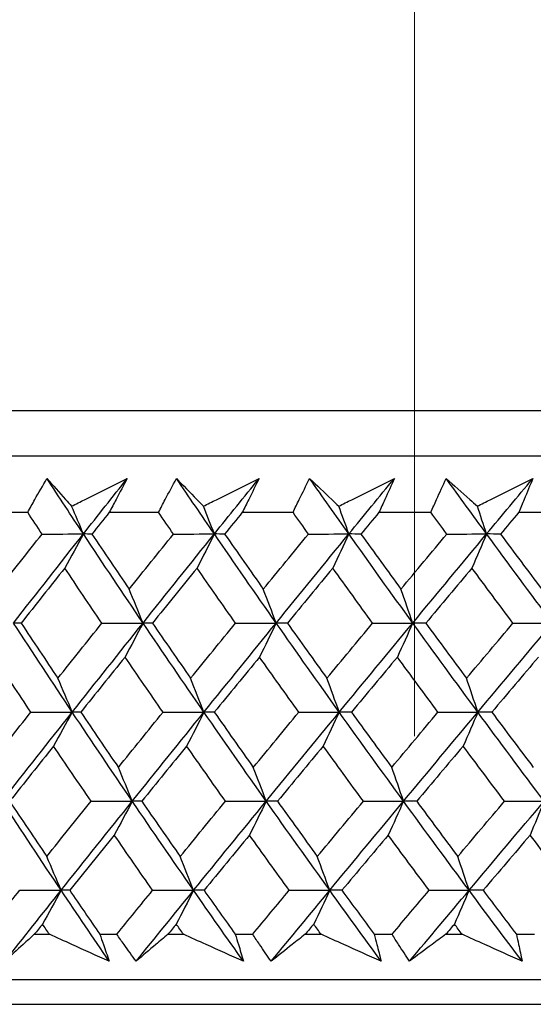
# Model space of a CAD drawing. Units: millimetres. Extents: x 28 to 1011, y 28 to 707.
# Drawn here: x 796 to 800, y 237 to 245 of the extents above; entities that cross this region are included whole.
import ezdxf

# ---------------------------------------------------------------- set-up
doc = ezdxf.new("R2010")
doc.units = ezdxf.units.MM
doc.header["$LTSCALE"] = 3.5
doc.layers.add('Dimension (ISO)', color=7, linetype='Continuous', lineweight=18, true_color=0x00003f)
doc.layers.add('Visible (ISO)', color=7, linetype='Continuous', lineweight=25, true_color=0x00003f)
doc.styles.add('Samuel Heath (ISO)', font='tahoma.ttf')
doc.dimstyles.new('Samuel Heath (ISO)', dxfattribs={"dimscale": 3.5, "dimtxt": 3, "dimasz": 2.5, "dimexe": 1, "dimexo": 1.5, "dimgap": 0.762, "dimtad": 0, "dimtih": 1, "dimtoh": 1, "dimrnd": 1e-08, "dimzin": 0, "dimdsep": 46, "dimtxsty": 'Samuel Heath (ISO)', "dimcen": 0.09, "dimdle": 10, "dimclrd": 256, "dimclre": 256, "dimclrt": 256, "dimazin": 0, "dimtfac": 1, "dimtmove": 0, "dimatfit": 3, "dimfxl": 0, "dimtolj": 1, "dimtzin": 0, "dimlwd": 15, "dimlwe": 15, "dimarcsym": 0})

# ---------------------------------------------------------------- blocks, each defined once
blk = doc.blocks.new('*D11')
at = {"layer": 'Defpoints', "color": 0, "transparency": 16777216}
for p in [(824.3361, 339.4792), (799.3361, 233.5627), (824.3361, 233.5627)]:
    blk.add_point(p, dxfattribs=at)
at = {"layer": 'Dimension (ISO)', "color": 176, "lineweight": 15, "true_color": 0x000080, "transparency": 16777216}
for p, q in [((799.3361, 238.8127), (799.3361, 342.9792)), ((824.3361, 238.8127), (824.3361, 342.9792)), ((790.5861, 339.4792), (781.8361, 339.4792)), ((799.3361, 339.4792), (824.3361, 339.4792)), ((833.0861, 339.4792), (857.6657, 339.4792))]:
    blk.add_line(p, q, dxfattribs=at)
at = {"layer": 'Dimension (ISO)', "color": 176, "true_color": 0x000080, "transparency": 16777216}
for points in [[(790.5861, 340.9375), (790.5861, 338.0209), (799.3361, 339.4792)], [(833.0861, 340.9375), (833.0861, 338.0209), (824.3361, 339.4792)]]:
    blk.add_solid(points, dxfattribs=at)
at = {"layer": 'Dimension (ISO)', "color": 176, "lineweight": 18, "true_color": 0x000080, "transparency": 16777216, "insert": (883.5235, 353.5151), "char_height": 10.5, "attachment_point": 2, "style": 'Samuel Heath (ISO)'}
blk.add_mtext('\\A1;{\\fAIGDT|b0|i0;\\ln}\\fTahoma|b0|i0;\\S40.00^ 31.00;', dxfattribs=at)

msp = doc.modelspace()

# ---------------------------------------------------------------- linework, layer by layer
at = {"layer": 'Visible (ISO)'}
for p, q in [((784.1001, 241.4241), (839.5722, 241.4241)), ((784.4615, 241.0627), (839.2108, 241.0627)), ((795.8505, 240.6084), (796.2348, 240.6084)), ((796.8883, 240.6084), (797.2841, 240.6084)), ((797.9562, 240.6084), (798.3627, 240.6084)), ((799.0521, 240.6084), (799.4684, 240.6084)), ((800.1736, 240.6084), (800.5991, 240.6084)), ((796.2876, 237.2241), (796.4092, 237.2241)), ((796.8133, 237.2241), (796.9494, 237.2241)), ((797.3593, 237.2241), (797.4843, 237.2241)), ((797.8996, 237.2241), (798.0394, 237.2241)), ((798.4601, 237.2241), (798.5883, 237.2241)), ((799.0139, 237.2241), (799.1572, 237.2241)), ((799.5878, 237.2241), (799.7189, 237.2241)), ((800.1541, 237.2241), (800.3005, 237.2241)), ((783.9887, 236.8627), (839.6836, 236.8627)), ((786.5861, 236.6627), (837.0861, 236.6627))]:
    msp.add_line(p, q, dxfattribs=at)
for points, knots in [([(796.2348, 240.6084), (796.2537, 240.6423), (796.2727, 240.6762), (796.3238, 240.767), (796.3561, 240.8237), (796.3888, 240.8805)], [0.00959506, 0.00959506, 0.00959506, 0.00959506, 0.02399435, 0.02399435, 0.0480835, 0.0480835, 0.0480835, 0.0480835]), ([(796.3888, 240.8805), (796.4385, 240.8242), (796.4886, 240.7678), (796.5552, 240.6936), (796.5712, 240.6758), (796.5873, 240.658)], [0, 0, 0, 0, 0.0379233, 0.0379233, 0.04988248, 0.04988248, 0.04988248, 0.04988248]), ([(796.5873, 240.658), (796.6219, 240.6753), (796.6565, 240.6925), (796.805, 240.7668), (796.919, 240.8237), (797.0331, 240.8805)], [0.02645677, 0.02645677, 0.02645677, 0.02645677, 0.03806819, 0.03806819, 0.07633926, 0.07633926, 0.07633926, 0.07633926]), ([(797.0331, 240.8805), (797.0038, 240.8243), (796.9741, 240.768), (796.9256, 240.6773), (796.907, 240.6428), (796.8883, 240.6084)], [0, 0, 0, 0, 0.02386542, 0.02386542, 0.03848842, 0.03848842, 0.03848842, 0.03848842]), ([(797.2841, 240.6084), (797.3017, 240.6423), (797.3194, 240.6762), (797.3671, 240.767), (797.3973, 240.8237), (797.4279, 240.8805)], [0.00959506, 0.00959506, 0.00959506, 0.00959506, 0.02399435, 0.02399435, 0.0480835, 0.0480835, 0.0480835, 0.0480835]), ([(797.4279, 240.8805), (797.4821, 240.8242), (797.5367, 240.7678), (797.6092, 240.6936), (797.6266, 240.6758), (797.6441, 240.658)], [0, 0, 0, 0, 0.0379233, 0.0379233, 0.04988248, 0.04988248, 0.04988248, 0.04988248]), ([(797.6441, 240.658), (797.6787, 240.6753), (797.7134, 240.6925), (797.8622, 240.7668), (797.9763, 240.8237), (798.0905, 240.8805)], [0.02645677, 0.02645677, 0.02645677, 0.02645677, 0.03806819, 0.03806819, 0.07633926, 0.07633926, 0.07633926, 0.07633926]), ([(798.0905, 240.8805), (798.0634, 240.8243), (798.0358, 240.768), (797.9908, 240.6773), (797.9736, 240.6428), (797.9562, 240.6084)], [0, 0, 0, 0, 0.02386542, 0.02386542, 0.03848842, 0.03848842, 0.03848842, 0.03848842]), ([(798.3627, 240.6084), (798.379, 240.6423), (798.3953, 240.6762), (798.4395, 240.767), (798.4675, 240.8237), (798.496, 240.8805)], [0.00959506, 0.00959506, 0.00959506, 0.00959506, 0.02399435, 0.02399435, 0.0480835, 0.0480835, 0.0480835, 0.0480835]), ([(798.496, 240.8805), (798.5545, 240.8242), (798.6136, 240.7678), (798.6918, 240.6936), (798.7106, 240.6758), (798.7295, 240.658)], [0, 0, 0, 0, 0.0379233, 0.0379233, 0.04988248, 0.04988248, 0.04988248, 0.04988248]), ([(798.7295, 240.658), (798.7641, 240.6753), (798.7987, 240.6925), (798.9474, 240.7668), (799.0615, 240.8237), (799.1756, 240.8805)], [0.02645677, 0.02645677, 0.02645677, 0.02645677, 0.03806819, 0.03806819, 0.07633926, 0.07633926, 0.07633926, 0.07633926]), ([(799.1756, 240.8805), (799.1507, 240.8243), (799.1254, 240.768), (799.084, 240.6773), (799.0681, 240.6428), (799.0521, 240.6084)], [0, 0, 0, 0, 0.02386542, 0.02386542, 0.03848842, 0.03848842, 0.03848842, 0.03848842]), ([(799.4684, 240.6084), (799.4833, 240.6423), (799.4984, 240.6762), (799.5389, 240.767), (799.5647, 240.8237), (799.5909, 240.8805)], [0.00959506, 0.00959506, 0.00959506, 0.00959506, 0.02399435, 0.02399435, 0.0480835, 0.0480835, 0.0480835, 0.0480835]), ([(799.5909, 240.8805), (799.6538, 240.8242), (799.7171, 240.7678), (799.8009, 240.6936), (799.8211, 240.6758), (799.8413, 240.658)], [0, 0, 0, 0, 0.0379233, 0.0379233, 0.04988248, 0.04988248, 0.04988248, 0.04988248]), ([(799.8413, 240.658), (799.8758, 240.6753), (799.9103, 240.6925), (800.0587, 240.7668), (800.1725, 240.8237), (800.2862, 240.8805)], [0.02645677, 0.02645677, 0.02645677, 0.02645677, 0.03806819, 0.03806819, 0.07633926, 0.07633926, 0.07633926, 0.07633926]), ([(800.2862, 240.8805), (800.2636, 240.8243), (800.2405, 240.768), (800.2028, 240.6773), (800.1883, 240.6428), (800.1736, 240.6084)], [0, 0, 0, 0, 0.02386542, 0.02386542, 0.03848842, 0.03848842, 0.03848842, 0.03848842]), ([(796.2876, 237.2241), (796.2578, 237.1971), (796.2281, 237.17), (796.1491, 237.0978), (796.1, 237.0527), (796.0512, 237.0076)], [0.01318985, 0.01318985, 0.01318985, 0.01318985, 0.03294866, 0.03294866, 0.06599838, 0.06599838, 0.06599838, 0.06599838]), ([(796.8882, 237.0076), (796.7887, 237.0524), (796.6894, 237.0973), (796.5297, 237.1695), (796.4694, 237.1968), (796.4092, 237.2241)], [0, 0, 0, 0, 0.03285715, 0.03285715, 0.05280852, 0.05280852, 0.05280852, 0.05280852]), ([(796.8133, 237.2241), (796.8229, 237.1971), (796.8324, 237.1701), (796.8576, 237.0979), (796.873, 237.0527), (796.8882, 237.0076)], [0.00775492, 0.00775492, 0.00775492, 0.00775492, 0.019351, 0.019351, 0.03874678, 0.03874678, 0.03874678, 0.03874678]), ([(797.1042, 237.0076), (797.0717, 237.0525), (797.0394, 237.0973), (796.988, 237.1695), (796.9687, 237.1968), (796.9494, 237.2241)], [0, 0, 0, 0, 0.01928227, 0.01928227, 0.03099186, 0.03099186, 0.03099186, 0.03099186]), ([(797.3593, 237.2241), (797.3272, 237.1971), (797.2951, 237.17), (797.2099, 237.0978), (797.1569, 237.0527), (797.1042, 237.0076)], [0.01318985, 0.01318985, 0.01318985, 0.01318985, 0.03294866, 0.03294866, 0.06599838, 0.06599838, 0.06599838, 0.06599838]), ([(797.9651, 237.0076), (797.8653, 237.0524), (797.7655, 237.0973), (797.6053, 237.1695), (797.5448, 237.1968), (797.4843, 237.2241)], [0, 0, 0, 0, 0.03285715, 0.03285715, 0.05280852, 0.05280852, 0.05280852, 0.05280852]), ([(797.8996, 237.2241), (797.908, 237.1971), (797.9164, 237.1701), (797.9384, 237.0979), (797.9519, 237.0527), (797.9651, 237.0076)], [0.00775492, 0.00775492, 0.00775492, 0.00775492, 0.019351, 0.019351, 0.03874678, 0.03874678, 0.03874678, 0.03874678]), ([(798.1869, 237.0076), (798.1559, 237.0525), (798.1251, 237.0973), (798.0761, 237.1695), (798.0577, 237.1968), (798.0394, 237.2241)], [0, 0, 0, 0, 0.01928227, 0.01928227, 0.03099186, 0.03099186, 0.03099186, 0.03099186]), ([(798.4601, 237.2241), (798.4257, 237.1971), (798.3914, 237.17), (798.3002, 237.0978), (798.2434, 237.0527), (798.1869, 237.0076)], [0.01318985, 0.01318985, 0.01318985, 0.01318985, 0.03294866, 0.03294866, 0.06599838, 0.06599838, 0.06599838, 0.06599838]), ([(799.0699, 237.0076), (798.9699, 237.0524), (798.87, 237.0973), (798.7095, 237.1695), (798.6489, 237.1968), (798.5883, 237.2241)], [0, 0, 0, 0, 0.03285715, 0.03285715, 0.05280852, 0.05280852, 0.05280852, 0.05280852]), ([(799.0139, 237.2241), (799.0212, 237.1971), (799.0284, 237.1701), (799.0472, 237.0979), (799.0587, 237.0527), (799.0699, 237.0076)], [0.00775492, 0.00775492, 0.00775492, 0.00775492, 0.019351, 0.019351, 0.03874678, 0.03874678, 0.03874678, 0.03874678]), ([(799.2971, 237.0076), (799.2677, 237.0525), (799.2385, 237.0973), (799.192, 237.1695), (799.1745, 237.1968), (799.1572, 237.2241)], [0, 0, 0, 0, 0.01928227, 0.01928227, 0.03099186, 0.03099186, 0.03099186, 0.03099186]), ([(799.5878, 237.2241), (799.5512, 237.1971), (799.5148, 237.17), (799.4177, 237.0978), (799.3573, 237.0527), (799.2971, 237.0076)], [0.01318985, 0.01318985, 0.01318985, 0.01318985, 0.03294866, 0.03294866, 0.06599838, 0.06599838, 0.06599838, 0.06599838]), ([(800.2004, 237.0076), (800.1005, 237.0524), (800.0007, 237.0973), (799.8402, 237.1695), (799.7796, 237.1968), (799.7189, 237.2241)], [0, 0, 0, 0, 0.03285715, 0.03285715, 0.05280852, 0.05280852, 0.05280852, 0.05280852]), ([(800.1541, 237.2241), (800.1602, 237.1971), (800.1662, 237.1701), (800.1818, 237.0979), (800.1912, 237.0527), (800.2004, 237.0076)], [0.00775492, 0.00775492, 0.00775492, 0.00775492, 0.019351, 0.019351, 0.03874678, 0.03874678, 0.03874678, 0.03874678])]:
    msp.add_open_spline(points, degree=3, knots=knots, dxfattribs=at)
for points in [[(796.6816, 240.4351), (796.5833, 240.5835), (796.4857, 240.732), (796.3888, 240.8805)], [(796.6816, 240.4351), (796.7985, 240.5835), (796.9157, 240.732), (797.0331, 240.8805)], [(797.7319, 240.4351), (797.6299, 240.5835), (797.5285, 240.732), (797.4279, 240.8805)], [(797.7319, 240.4351), (797.8512, 240.5835), (797.9707, 240.732), (798.0905, 240.8805)], [(798.8106, 240.4351), (798.7051, 240.5835), (798.6002, 240.732), (798.496, 240.8805)], [(798.8106, 240.4351), (798.932, 240.5835), (799.0537, 240.732), (799.1756, 240.8805)], [(799.9155, 240.4351), (799.8067, 240.5835), (799.6985, 240.732), (799.5909, 240.8805)], [(799.9155, 240.4351), (800.0389, 240.5835), (800.1625, 240.732), (800.2862, 240.8805)], [(796.6816, 240.4351), (796.6504, 240.5097), (796.619, 240.584), (796.5873, 240.658)], [(797.7319, 240.4351), (797.7028, 240.5097), (797.6736, 240.584), (797.6441, 240.658)], [(798.8106, 240.4351), (798.7837, 240.5097), (798.7567, 240.584), (798.7295, 240.658)], [(799.9155, 240.4351), (799.8909, 240.5097), (799.8662, 240.584), (799.8413, 240.658)], [(796.3503, 240.434), (796.3117, 240.4921), (796.2732, 240.5502), (796.2348, 240.6084)], [(796.8883, 240.6084), (796.8419, 240.5502), (796.7955, 240.4921), (796.7492, 240.434)], [(797.404, 240.434), (797.3639, 240.4921), (797.324, 240.5502), (797.2841, 240.6084)], [(797.9562, 240.6084), (797.9089, 240.5502), (797.8615, 240.4921), (797.8143, 240.434)], [(798.4868, 240.434), (798.4453, 240.4921), (798.404, 240.5502), (798.3627, 240.6084)], [(799.0521, 240.6084), (799.0039, 240.5502), (798.9557, 240.4921), (798.9076, 240.434)], [(799.5965, 240.434), (799.5537, 240.4921), (799.511, 240.5502), (799.4684, 240.6084)], [(800.1736, 240.6084), (800.1247, 240.5502), (800.0758, 240.4921), (800.027, 240.434)], [(796.0023, 239.9923), (796.1179, 240.1395), (796.2339, 240.2867), (796.3503, 240.434)], [(796.1216, 239.7206), (796.3075, 239.9587), (796.4942, 240.1969), (796.6816, 240.4351)], [(796.3503, 240.434), (796.4607, 240.4344), (796.5712, 240.4347), (796.6816, 240.4351)], [(796.6816, 240.4351), (796.6321, 240.3433), (796.5823, 240.252), (796.5321, 240.1614)], [(796.7492, 240.434), (796.7267, 240.4344), (796.7041, 240.4347), (796.6816, 240.4351)], [(797.1599, 239.7206), (796.9987, 239.9587), (796.8393, 240.1969), (796.6816, 240.4351)], [(796.7492, 240.434), (796.8483, 240.2867), (796.9481, 240.1395), (797.0485, 239.9923)], [(797.0485, 239.9923), (797.1667, 240.1395), (797.2852, 240.2867), (797.404, 240.434)], [(797.1599, 239.7206), (797.3499, 239.9587), (797.5406, 240.1969), (797.7319, 240.4351)], [(797.404, 240.434), (797.5133, 240.4344), (797.6226, 240.4347), (797.7319, 240.4351)], [(797.7319, 240.4351), (797.6858, 240.3433), (797.6394, 240.252), (797.5927, 240.1614)], [(797.8143, 240.434), (797.7868, 240.4344), (797.7594, 240.4347), (797.7319, 240.4351)], [(798.2278, 239.7206), (798.0608, 239.9587), (797.8955, 240.1969), (797.7319, 240.4351)], [(797.8143, 240.434), (797.9171, 240.2867), (798.0205, 240.1395), (798.1245, 239.9923)], [(798.1245, 239.9923), (798.245, 240.1395), (798.3657, 240.2867), (798.4868, 240.434)], [(798.2278, 239.7206), (798.4215, 239.9587), (798.6157, 240.1969), (798.8106, 240.4351)], [(798.4868, 240.434), (798.5947, 240.4344), (798.7026, 240.4347), (798.8106, 240.4351)], [(798.8106, 240.4351), (798.768, 240.3433), (798.7252, 240.252), (798.682, 240.1614)], [(798.9076, 240.434), (798.8753, 240.4344), (798.8429, 240.4347), (798.8106, 240.4351)], [(799.3231, 239.7206), (799.1506, 239.9587), (798.9798, 240.1969), (798.8106, 240.4351)], [(798.9076, 240.434), (799.0139, 240.2867), (799.1207, 240.1395), (799.2281, 239.9923)], [(799.2281, 239.9923), (799.3506, 240.1395), (799.4734, 240.2867), (799.5965, 240.434)], [(799.3231, 239.7206), (799.5201, 239.9587), (799.7175, 240.1969), (799.9155, 240.4351)], [(799.5965, 240.434), (799.7028, 240.4344), (799.8091, 240.4347), (799.9155, 240.4351)], [(799.9155, 240.4351), (799.8765, 240.3433), (799.8373, 240.252), (799.7979, 240.1614)], [(800.027, 240.434), (799.9898, 240.4344), (799.9526, 240.4347), (799.9155, 240.4351)], [(800.4436, 239.7206), (800.266, 239.9587), (800.09, 240.1969), (799.9155, 240.4351)], [(800.027, 240.434), (800.1365, 240.2867), (800.2465, 240.1395), (800.3571, 239.9923)], [(796.5321, 240.1614), (796.415, 240.0141), (796.2983, 239.8669), (796.182, 239.7198)], [(796.83, 239.7198), (796.73, 239.8669), (796.6307, 240.0141), (796.5321, 240.1614)], [(797.5927, 240.1614), (797.4732, 240.0141), (797.3541, 239.8669), (797.2352, 239.7198)], [(797.9016, 239.7198), (797.7981, 239.8669), (797.6951, 240.0141), (797.5927, 240.1614)], [(798.682, 240.1614), (798.5604, 240.0141), (798.4389, 239.8669), (798.3178, 239.7198)], [(799.0013, 239.7198), (798.8943, 239.8669), (798.7879, 240.0141), (798.682, 240.1614)], [(799.7979, 240.1614), (799.6742, 240.0141), (799.5508, 239.8669), (799.4277, 239.7198)], [(800.1269, 239.7198), (800.0167, 239.8669), (799.907, 240.0141), (799.7979, 240.1614)], [(797.1599, 239.7206), (797.1231, 239.8117), (797.086, 239.9022), (797.0485, 239.9923)], [(798.2278, 239.7206), (798.1937, 239.8117), (798.1592, 239.9022), (798.1245, 239.9923)], [(799.3231, 239.7206), (799.2917, 239.8117), (799.26, 239.9022), (799.2281, 239.9923)], [(796.182, 239.7198), (796.1618, 239.72), (796.1417, 239.7203), (796.1216, 239.7206)], [(796.5922, 239.0061), (796.4336, 239.2443), (796.2767, 239.4824), (796.1216, 239.7206)], [(796.182, 239.7198), (796.2796, 239.5723), (796.3779, 239.4249), (796.4768, 239.2776)], [(796.4768, 239.2776), (796.5942, 239.4249), (796.7119, 239.5723), (796.83, 239.7198)], [(796.5922, 239.0061), (796.7807, 239.2443), (796.97, 239.4824), (797.1599, 239.7206)], [(796.83, 239.7198), (796.9399, 239.72), (797.0499, 239.7203), (797.1599, 239.7206)], [(797.1599, 239.7206), (797.1121, 239.629), (797.064, 239.538), (797.0156, 239.4476)], [(797.2352, 239.7198), (797.2101, 239.72), (797.185, 239.7203), (797.1599, 239.7206)], [(797.6487, 239.0061), (797.4841, 239.2443), (797.3211, 239.4824), (797.1599, 239.7206)], [(797.2352, 239.7198), (797.3366, 239.5723), (797.4386, 239.4249), (797.5413, 239.2776)], [(797.5413, 239.2776), (797.6611, 239.4249), (797.7812, 239.5723), (797.9016, 239.7198)], [(797.6487, 239.0061), (797.8411, 239.2443), (798.0341, 239.4824), (798.2278, 239.7206)], [(797.9016, 239.7198), (798.0103, 239.72), (798.1191, 239.7203), (798.2278, 239.7206)], [(798.2278, 239.7206), (798.1835, 239.629), (798.1389, 239.538), (798.094, 239.4476)], [(798.3178, 239.7198), (798.2878, 239.72), (798.2578, 239.7203), (798.2278, 239.7206)], [(798.7337, 239.0061), (798.5634, 239.2443), (798.3948, 239.4824), (798.2278, 239.7206)], [(798.3178, 239.7198), (798.4228, 239.5723), (798.5284, 239.4249), (798.6345, 239.2776)], [(798.6345, 239.2776), (798.7565, 239.4249), (798.8788, 239.5723), (799.0013, 239.7198)], [(798.7337, 239.0061), (798.9296, 239.2443), (799.1261, 239.4824), (799.3231, 239.7206)], [(799.0013, 239.7198), (799.1086, 239.72), (799.2158, 239.7203), (799.3231, 239.7206)], [(799.3231, 239.7206), (799.2823, 239.629), (799.2413, 239.538), (799.2, 239.4476)], [(799.4277, 239.7198), (799.3928, 239.72), (799.3579, 239.7203), (799.3231, 239.7206)], [(799.8452, 239.0061), (799.6696, 239.2443), (799.4955, 239.4824), (799.3231, 239.7206)], [(799.4277, 239.7198), (799.536, 239.5723), (799.6449, 239.4249), (799.7544, 239.2776)], [(799.7544, 239.2776), (799.8783, 239.4249), (800.0025, 239.5723), (800.1269, 239.7198)], [(799.8452, 239.0061), (800.0442, 239.2443), (800.2437, 239.4824), (800.4436, 239.7206)], [(800.1269, 239.7198), (800.2325, 239.72), (800.338, 239.7203), (800.4436, 239.7206)], [(796.2604, 239.0055), (796.162, 239.1528), (796.0642, 239.3002), (795.967, 239.4476)], [(797.0156, 239.4476), (796.8968, 239.3002), (796.7784, 239.1528), (796.6603, 239.0055)], [(797.3203, 239.0055), (797.2181, 239.1528), (797.1165, 239.3002), (797.0156, 239.4476)], [(798.094, 239.4476), (797.9729, 239.3002), (797.8521, 239.1528), (797.7316, 239.0055)], [(798.4094, 239.0055), (798.3037, 239.1528), (798.1985, 239.3002), (798.094, 239.4476)], [(799.2, 239.4476), (799.0769, 239.3002), (798.954, 239.1528), (798.8313, 239.0055)], [(799.5256, 239.0055), (799.4165, 239.1528), (799.308, 239.3002), (799.2, 239.4476)], [(800.3315, 239.4476), (800.2065, 239.3002), (800.0818, 239.1528), (799.9572, 239.0055)], [(796.5922, 239.0061), (796.5541, 239.0971), (796.5156, 239.1876), (796.4768, 239.2776)], [(797.6487, 239.0061), (797.6132, 239.0971), (797.5774, 239.1876), (797.5413, 239.2776)], [(798.7337, 239.0061), (798.701, 239.0971), (798.6679, 239.1876), (798.6345, 239.2776)], [(799.8452, 239.0061), (799.8152, 239.0971), (799.7849, 239.1876), (799.7544, 239.2776)], [(795.9098, 238.5629), (796.0263, 238.7104), (796.1432, 238.8579), (796.2604, 239.0055)], [(796.0292, 238.2916), (796.2161, 238.5298), (796.4038, 238.768), (796.5922, 239.0061)], [(796.2604, 239.0055), (796.371, 239.0057), (796.4816, 239.0059), (796.5922, 239.0061)], [(796.5922, 239.0061), (796.5427, 238.9148), (796.4929, 238.824), (796.4428, 238.7338)], [(796.6603, 239.0055), (796.6376, 239.0057), (796.6149, 239.0059), (796.5922, 239.0061)], [(797.0736, 238.2916), (796.9114, 238.5298), (796.7509, 238.768), (796.5922, 239.0061)], [(796.6603, 239.0055), (796.7603, 238.8579), (796.8609, 238.7104), (796.9621, 238.5629)], [(796.9621, 238.5629), (797.0812, 238.7104), (797.2006, 238.8579), (797.3203, 239.0055)], [(797.0736, 238.2916), (797.2646, 238.5298), (797.4563, 238.768), (797.6487, 239.0061)], [(797.3203, 239.0055), (797.4298, 239.0057), (797.5392, 239.0059), (797.6487, 239.0061)], [(797.6487, 239.0061), (797.6026, 238.9148), (797.5563, 238.824), (797.5096, 238.7338)], [(797.7316, 239.0055), (797.704, 239.0057), (797.6763, 239.0059), (797.6487, 239.0061)], [(798.1478, 238.2916), (797.9797, 238.5298), (797.8134, 238.768), (797.6487, 239.0061)], [(797.7316, 239.0055), (797.8353, 238.8579), (797.9395, 238.7104), (798.0444, 238.5629)], [(798.0444, 238.5629), (798.1658, 238.7104), (798.2875, 238.8579), (798.4094, 239.0055)], [(798.1478, 238.2916), (798.3425, 238.5298), (798.5378, 238.768), (798.7337, 239.0061)], [(798.4094, 239.0055), (798.5175, 239.0057), (798.6256, 239.0059), (798.7337, 239.0061)], [(798.7337, 239.0061), (798.6912, 238.9148), (798.6484, 238.824), (798.6053, 238.7338)], [(798.8313, 239.0055), (798.7988, 239.0057), (798.7663, 239.0059), (798.7337, 239.0061)], [(799.2495, 238.2916), (799.076, 238.5298), (798.904, 238.768), (798.7337, 239.0061)], [(798.8313, 239.0055), (798.9385, 238.8579), (799.0462, 238.7104), (799.1545, 238.5629)], [(799.1545, 238.5629), (799.2779, 238.7104), (799.4017, 238.8579), (799.5256, 239.0055)], [(799.2495, 238.2916), (799.4476, 238.5298), (799.6461, 238.768), (799.8452, 239.0061)], [(799.5256, 239.0055), (799.6321, 239.0057), (799.7387, 239.0059), (799.8452, 239.0061)], [(799.8452, 239.0061), (799.8062, 238.9148), (799.767, 238.824), (799.7276, 238.7338)], [(799.9572, 239.0055), (799.9199, 239.0057), (799.8825, 239.0059), (799.8452, 239.0061)], [(800.3766, 238.2916), (800.1979, 238.5298), (800.0208, 238.768), (799.8452, 239.0061)], [(799.9572, 239.0055), (800.0676, 238.8579), (800.1786, 238.7104), (800.29, 238.5629)], [(796.4428, 238.7338), (796.3249, 238.5862), (796.2073, 238.4387), (796.0901, 238.2912)], [(796.7432, 238.2912), (796.6424, 238.4387), (796.5423, 238.5862), (796.4428, 238.7338)], [(797.5096, 238.7338), (797.3892, 238.5862), (797.2692, 238.4387), (797.1494, 238.2912)], [(797.8211, 238.2912), (797.7166, 238.4387), (797.6128, 238.5862), (797.5096, 238.7338)], [(798.6053, 238.7338), (798.4827, 238.5862), (798.3604, 238.4387), (798.2383, 238.2912)], [(798.9272, 238.2912), (798.8193, 238.4387), (798.712, 238.5862), (798.6053, 238.7338)], [(799.7276, 238.7338), (799.603, 238.5862), (799.4787, 238.4387), (799.3546, 238.2912)], [(800.0594, 238.2912), (799.9482, 238.4387), (799.8376, 238.5862), (799.7276, 238.7338)], [(797.0736, 238.2916), (797.0368, 238.3826), (796.9996, 238.473), (796.9621, 238.5629)], [(798.1478, 238.2916), (798.1136, 238.3826), (798.0792, 238.473), (798.0444, 238.5629)], [(799.2495, 238.2916), (799.2181, 238.3826), (799.1864, 238.473), (799.1545, 238.5629)], [(796.5029, 237.5772), (796.3432, 237.8153), (796.1853, 238.0535), (796.0292, 238.2916)], [(796.0901, 238.2912), (796.1885, 238.1435), (796.2876, 237.9958), (796.3874, 237.8482)], [(796.3874, 237.8482), (796.5056, 237.9958), (796.6242, 238.1435), (796.7432, 238.2912)], [(796.5029, 237.5772), (796.6924, 237.8153), (796.8826, 238.0535), (797.0736, 238.2916)], [(796.7432, 238.2912), (796.8533, 238.2914), (796.9635, 238.2915), (797.0736, 238.2916)], [(797.0736, 238.2916), (797.0258, 238.2005), (796.9777, 238.11), (796.9293, 238.0199)], [(797.1494, 238.2912), (797.1241, 238.2914), (797.0989, 238.2915), (797.0736, 238.2916)], [(797.5655, 237.5772), (797.3998, 237.8153), (797.2358, 238.0535), (797.0736, 238.2916)], [(797.1494, 238.2912), (797.2517, 238.1435), (797.3545, 237.9958), (797.4581, 237.8482)], [(797.4581, 237.8482), (797.5788, 237.9958), (797.6998, 238.1435), (797.8211, 238.2912)], [(797.5655, 237.5772), (797.7589, 237.8153), (797.9531, 238.0535), (798.1478, 238.2916)], [(797.8211, 238.2912), (797.93, 238.2914), (798.0389, 238.2915), (798.1478, 238.2916)], [(798.1478, 238.2916), (798.1035, 238.2005), (798.0589, 238.11), (798.014, 238.0199)], [(798.2383, 238.2912), (798.2081, 238.2914), (798.178, 238.2915), (798.1478, 238.2916)], [(798.6569, 237.5772), (798.4855, 237.8153), (798.3158, 238.0535), (798.1478, 238.2916)], [(798.2383, 238.2912), (798.3442, 238.1435), (798.4506, 237.9958), (798.5577, 237.8482)], [(798.5577, 237.8482), (798.6806, 237.9958), (798.8038, 238.1435), (798.9272, 238.2912)], [(798.6569, 237.5772), (798.8539, 237.8153), (799.0514, 238.0535), (799.2495, 238.2916)], [(798.9272, 238.2912), (799.0347, 238.2914), (799.1421, 238.2915), (799.2495, 238.2916)], [(799.2495, 238.2916), (799.2087, 238.2005), (799.1677, 238.11), (799.1265, 238.0199)], [(799.3546, 238.2912), (799.3196, 238.2914), (799.2845, 238.2915), (799.2495, 238.2916)], [(799.7749, 237.5772), (799.5982, 237.8153), (799.423, 238.0535), (799.2495, 238.2916)], [(799.3546, 238.2912), (799.4639, 238.1435), (799.5737, 237.9958), (799.684, 237.8482)], [(799.684, 237.8482), (799.8089, 237.9958), (799.9341, 238.1435), (800.0594, 238.2912)], [(799.7749, 237.5772), (799.975, 237.8153), (800.1756, 238.0535), (800.3766, 238.2916)], [(800.0594, 238.2912), (800.1651, 238.2914), (800.2708, 238.2915), (800.3766, 238.2916)], [(800.3766, 238.2916), (800.3395, 238.2005), (800.3021, 238.11), (800.2646, 238.0199)], [(796.9293, 238.0199), (796.8097, 237.8722), (796.6904, 237.7246), (796.5715, 237.577)], [(797.2366, 237.577), (797.1336, 237.7246), (797.0311, 237.8722), (796.9293, 238.0199)], [(798.014, 238.0199), (797.892, 237.8722), (797.7704, 237.7246), (797.649, 237.577)], [(798.3321, 237.577), (798.2255, 237.7246), (798.1194, 237.8722), (798.014, 238.0199)], [(799.1265, 238.0199), (799.0024, 237.8722), (798.8786, 237.7246), (798.755, 237.577)], [(799.4548, 237.577), (799.3448, 237.7246), (799.2353, 237.8722), (799.1265, 238.0199)], [(800.2646, 238.0199), (800.1387, 237.8722), (800.013, 237.7246), (799.8875, 237.577)], [(800.6024, 237.577), (800.4893, 237.7246), (800.3766, 237.8722), (800.2646, 238.0199)], [(796.5029, 237.5772), (796.4647, 237.668), (796.4262, 237.7583), (796.3874, 237.8482)], [(797.5655, 237.5772), (797.53, 237.668), (797.4942, 237.7583), (797.4581, 237.8482)], [(798.6569, 237.5772), (798.6241, 237.668), (798.5911, 237.7583), (798.5577, 237.8482)], [(799.7749, 237.5772), (799.7448, 237.668), (799.7146, 237.7583), (799.684, 237.8482)], [(795.8894, 237.2241), (795.9829, 237.3417), (796.0766, 237.4593), (796.1705, 237.577)], [(796.0512, 237.0076), (796.2012, 237.1975), (796.3518, 237.3873), (796.5029, 237.5772)], [(796.1705, 237.577), (796.2813, 237.577), (796.3921, 237.5771), (796.5029, 237.5772)], [(796.5029, 237.5772), (796.4534, 237.4863), (796.4036, 237.3959), (796.3535, 237.3061)], [(796.5715, 237.577), (796.5486, 237.577), (796.5257, 237.5771), (796.5029, 237.5772)], [(796.8882, 237.0076), (796.7586, 237.1975), (796.6302, 237.3873), (796.5029, 237.5772)], [(796.5715, 237.577), (796.6517, 237.4593), (796.7323, 237.3417), (796.8133, 237.2241)], [(796.9494, 237.2241), (797.0449, 237.3417), (797.1407, 237.4593), (797.2366, 237.577)], [(797.1042, 237.0076), (797.2575, 237.1975), (797.4113, 237.3873), (797.5655, 237.5772)], [(797.2366, 237.577), (797.3462, 237.577), (797.4559, 237.5771), (797.5655, 237.5772)], [(797.5655, 237.5772), (797.5195, 237.4863), (797.4731, 237.3959), (797.4265, 237.3061)], [(797.649, 237.577), (797.6212, 237.577), (797.5933, 237.5771), (797.5655, 237.5772)], [(797.9651, 237.0076), (797.8308, 237.1975), (797.6976, 237.3873), (797.5655, 237.5772)], [(797.649, 237.577), (797.7321, 237.4593), (797.8156, 237.3417), (797.8996, 237.2241)], [(798.0394, 237.2241), (798.1368, 237.3417), (798.2344, 237.4593), (798.3321, 237.577)], [(798.1869, 237.0076), (798.3432, 237.1975), (798.4999, 237.3873), (798.6569, 237.5772)], [(798.3321, 237.577), (798.4404, 237.577), (798.5486, 237.5771), (798.6569, 237.5772)], [(798.6569, 237.5772), (798.6144, 237.4863), (798.5716, 237.3959), (798.5285, 237.3061)], [(798.755, 237.577), (798.7223, 237.577), (798.6896, 237.5771), (798.6569, 237.5772)], [(799.0699, 237.0076), (798.9312, 237.1975), (798.7935, 237.3873), (798.6569, 237.5772)], [(798.755, 237.577), (798.841, 237.4593), (798.9273, 237.3417), (799.0139, 237.2241)], [(799.1572, 237.2241), (799.2562, 237.3417), (799.3554, 237.4593), (799.4548, 237.577)], [(799.2971, 237.0076), (799.4561, 237.1975), (799.6153, 237.3873), (799.7749, 237.5772)], [(799.4548, 237.577), (799.5615, 237.577), (799.6682, 237.5771), (799.7749, 237.5772)], [(799.7749, 237.5772), (799.7359, 237.4863), (799.6968, 237.3959), (799.6574, 237.3061)], [(799.8875, 237.577), (799.8499, 237.577), (799.8124, 237.5771), (799.7749, 237.5772)], [(800.2004, 237.0076), (800.0576, 237.1975), (799.9157, 237.3873), (799.7749, 237.5772)], [(799.8875, 237.577), (799.976, 237.4593), (800.0649, 237.3417), (800.1541, 237.2241)], [(796.3535, 237.3061), (796.3315, 237.2788), (796.3096, 237.2515), (796.2876, 237.2241)], [(796.4092, 237.2241), (796.3906, 237.2515), (796.372, 237.2788), (796.3535, 237.3061)], [(797.4265, 237.3061), (797.4041, 237.2788), (797.3817, 237.2515), (797.3593, 237.2241)], [(797.4843, 237.2241), (797.465, 237.2515), (797.4457, 237.2788), (797.4265, 237.3061)], [(798.5285, 237.3061), (798.5057, 237.2788), (798.4829, 237.2515), (798.4601, 237.2241)], [(798.5883, 237.2241), (798.5683, 237.2515), (798.5484, 237.2788), (798.5285, 237.3061)], [(799.6574, 237.3061), (799.6342, 237.2788), (799.611, 237.2515), (799.5878, 237.2241)], [(799.7189, 237.2241), (799.6984, 237.2515), (799.6779, 237.2788), (799.6574, 237.3061)]]:
    msp.add_open_spline(points, degree=3, dxfattribs=at)

# ---------------------------------------------------------------- dimensions: what is measured, and where the dimension line sits
at = {"layer": 'Dimension (ISO)', "color": 176, "lineweight": 18, "true_color": 0x000080}
dim = msp.add_linear_dim(base=(824.3361, 339.4792), p1=(799.3361, 233.5627), p2=(824.3361, 233.5627), angle=180, text='{\\fAIGDT|b0|i0;\\ln}\\fTahoma|b0|i0;<>', dimstyle='Samuel Heath (ISO)', override={"dimgap": 0.762, "dimtih": 0, "dimtoh": 0, "dimdec": 2, "dimtol": 0, "dimlim": 1, "dimtp": 15, "dimtm": -6, "dimtdec": 2, "dimtofl": 1, "dimatfit": 1}, dxfattribs=at)
dim.commit()
dim.dimension.update_dxf_attribs({"geometry": '*D11', "text_midpoint": (883.5235, 339.4792), "dimtype": 160})

doc.saveas('drawing.dxf')
